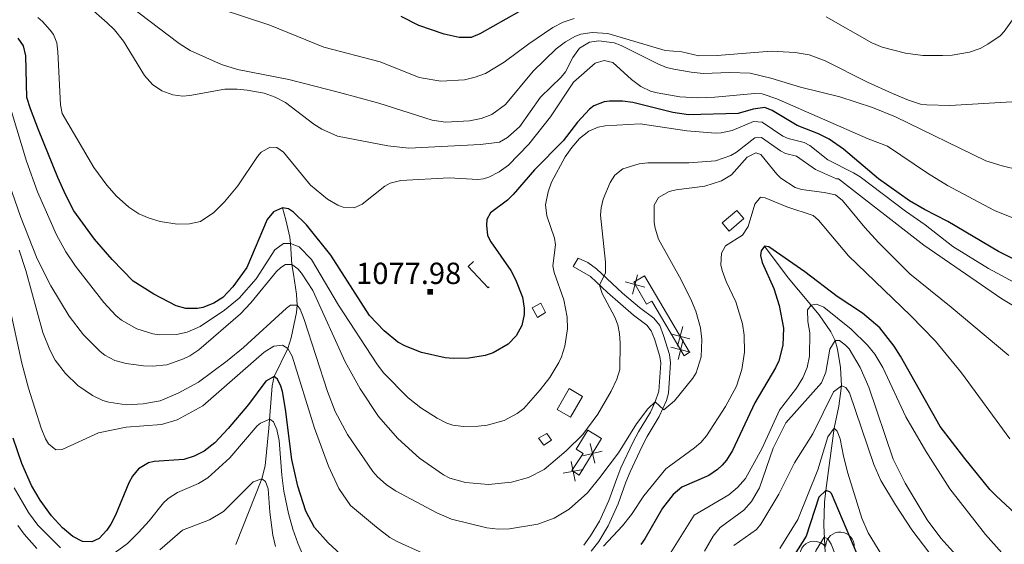
# Model space of a CAD drawing. Extents: x 646910 to 651429, y 762211 to 765288.
# Drawn here: x 648380 to 648726, y 764150 to 764334 of the extents above; entities that cross this region are included whole.
import ezdxf

# ---------------------------------------------------------------- set-up
doc = ezdxf.new("R2010")
doc.units = 0
doc.header["$MEASUREMENT"] = 0
doc.linetypes.add('DGN Style 2', pattern=[42.98055, 25.78833, -17.19222])
doc.linetypes.add('DGN Style 5', pattern=[30.086385, 12.894165, -17.19222])
for name, color, linetype in [('Nivel 10', 7, 'Continuous'), ('Nivel 19', 7, 'Continuous'), ('Nivel 47', 7, 'Continuous'), ('Nivel 6', 7, 'Continuous'), ('Nivel 60', 7, 'Continuous'), ('Nivel 7', 7, 'Continuous'), ('Nivel 8', 7, 'Continuous')]:
    doc.layers.add(name, color=color, linetype=linetype)
doc.styles.add('Style-font002', font='font002.shx')

# ---------------------------------------------------------------- blocks, each defined once
blk = doc.blocks.new('PUALT')
at = {"layer": 'Nivel 6', "color": 7, "linetype": 'Continuous', "lineweight": 0}
blk.add_solid([(-1, -1), (1, -1), (-1, 1), (1, 1)], dxfattribs=at)

msp = doc.modelspace()

# ---------------------------------------------------------------- linework, layer by layer
at = {"layer": 'Nivel 10', "color": 3, "linetype": 'Continuous', "lineweight": 0, "extrusion": (0, 0, -1)}
for centre, start, end in [((-648668.244, 764149.279, -1021.861), 3.10598, 183.08214), ((-648659.131, 764146.04, -1020.037), 323.98455, 143.96071)]:
    msp.add_arc(centre, 5, start, end, dxfattribs=at)
at = {"layer": 'Nivel 19', "color": 133, "linetype": 'Continuous', "lineweight": 0}
for p, q in [((648595.354, 764237.811, 1063.217), (648597.148, 764244.65, 1062.837)), ((648599.671, 764240.333, 1062.302), (648592.831, 764242.128, 1063.624)), ((648612.983, 764226.454, 1061.052), (648611.204, 764219.611, 1061.471)), ((648608.671, 764223.922, 1061.87), (648615.515, 764222.143, 1060.72)), ((648615.656, 764217.469, 1060.681), (648608.81, 764219.242, 1061.887)), ((648611.346, 764214.933, 1061.381), (648613.119, 764221.778, 1061.144)), ((648580.482, 764185.326, 1063.57), (648582.135, 764178.451, 1061.601)), ((648584.746, 764182.715, 1061.77), (648577.871, 764181.062, 1063.236)), ((648575.195, 764172.134, 1061.838), (648573.872, 764179.08, 1063.758)), ((648578.007, 764176.268, 1062.112), (648571.061, 764174.945, 1063.34))]:
    msp.add_line(p, q, dxfattribs=at)
for points in [[(648613.501, 764216.201, 1061.039), (648602.201, 764235.401, 1062.313), (648600.301, 764234.301, 1062.721), (648595.801, 764242.001, 1063.068), (648599.601, 764244.301, 1062.388), (648615.401, 764217.401, 1060.725), (648613.501, 764216.201, 1061.039)], [(648576.601, 764174.201, 1062.039), (648574.101, 764175.901, 1062.955), (648578.001, 764181.901, 1063.405), (648575.601, 764183.401, 1064.325), (648579.701, 764190.001, 1064.799), (648584.501, 764187.101, 1062.783), (648576.601, 764174.201, 1062.039)]]:
    msp.add_polyline3d(points, dxfattribs=at)
at = {"layer": 'Nivel 19', "color": 240, "linetype": 'Continuous', "lineweight": 13}
for points in [[(648629.301, 764260.001, 1058.1), (648626.901, 764262.901, 1058.1), (648632.001, 764267.201, 1058.1), (648634.401, 764264.401, 1057.5)], [(648560.128, 764233.072, 1073.989), (648561.953, 764229.672, 1073.465), (648564.859, 764231.36, 1072.422), (648563.163, 764234.635, 1072.867)], [(648573.601, 764194.601, 1067.5), (648568.901, 764197.301, 1067.5), (648573.101, 764204.701, 1067.5), (648577.801, 764201.901, 1067.5)], [(648562.367, 764187.187, 1067.282), (648564.179, 764184.801, 1066.573), (648566.957, 764186.487, 1066.453), (648565.272, 764188.875, 1067.149)]]:
    msp.add_3dface(points, dxfattribs=at)
at = {"layer": 'Nivel 19', "color": 240, "linetype": 'DGN Style 5', "lineweight": 13}
msp.add_3dface([(648544.701, 764240.101, 1075.7), (648537.601, 764247.501, 1075.1), (648541.301, 764251.001, 1075.1), (648548.301, 764243.601, 1075.1)], dxfattribs=at)
at = {"layer": 'Nivel 47', "color": 240, "linetype": 'Continuous', "lineweight": 13, "elevation": -500, "flags": 128}
for points in [[(648560.128, 764233.072), (648563.163, 764234.635), (648564.859, 764231.36), (648561.953, 764229.672), (648560.128, 764233.072)], [(648562.367, 764187.187), (648565.272, 764188.875), (648566.957, 764186.487), (648564.179, 764184.801), (648562.367, 764187.187)]]:
    msp.add_lwpolyline(points, dxfattribs=at)
at = {"layer": 'Nivel 6', "color": 30, "linetype": 'Continuous', "lineweight": 0, "flags": 128}
for points, elevation in [([(648408.481, 764346.951), (648436.201, 764325.901), (648439.961, 764323.451), (648451.001, 764318.561), (648456.601, 764316.701), (648474.701, 764313.201), (648492.481, 764308.661), (648506.301, 764304.901), (648524.981, 764298.991), (648529.701, 764298.301), (648538.131, 764298.691), (648542.241, 764299.531), (648546.001, 764300.901), (648550.801, 764304.501), (648560.491, 764316.111), (648568.501, 764324.001), (648571.801, 764326.501), (648575.301, 764328.501), (648577.201, 764329.201), (648581.201, 764329.701), (648586.641, 764329.441), (648606.801, 764323.401), (648612.701, 764322.901), (648618.701, 764321.601), (648625.101, 764321.661), (648644.041, 764323.171), (648652.461, 764322.701), (648657.401, 764321.851), (648663.001, 764319.801), (648677.901, 764312.301), (648686.661, 764308.291), (648692.291, 764305.991), (648696.551, 764304.631), (648698.701, 764304.301), (648706.801, 764304.101), (648732.551, 764305.601)], 1090), ([(648397.501, 764345.001), (648410.901, 764333.201), (648413.401, 764330.731), (648416.601, 764326.701), (648424.001, 764314.601), (648426.801, 764311.501), (648430.101, 764309.301), (648433.901, 764307.801), (648437.401, 764307.401), (648439.901, 764307.601), (648452.201, 764309.801), (648456.491, 764309.851), (648460.001, 764309.501), (648466.001, 764308.401), (648469.901, 764307.001), (648473.501, 764305.201), (648483.401, 764297.501), (648486.261, 764295.801), (648491.801, 764293.301), (648509.441, 764289.891), (648516.801, 764289.091), (648541.981, 764290.381), (648548.611, 764291.251), (648551.501, 764292.901), (648555.801, 764296.701), (648563.001, 764307.001), (648570.301, 764314.001), (648571.801, 764315.901), (648574.401, 764321.001), (648576.801, 764324.201), (648580.301, 764326.401), (648583.501, 764326.801), (648588.901, 764326.101), (648591.401, 764325.201), (648604.201, 764318.801), (648607.301, 764317.501), (648609.891, 764316.871), (648615.921, 764315.761), (648620.201, 764315.401), (648629.501, 764315.731), (648636.701, 764315.501), (648643.921, 764313.731), (648654.401, 764310.501), (648668.201, 764307.201), (648679.691, 764303.431), (648687.701, 764300.101), (648719.501, 764284.631), (648725.121, 764282.871), (648730.951, 764281.531)], 1085), ([(648450.601, 764338.101), (648468.001, 764332.301), (648487.001, 764324.601), (648506.801, 764319.501), (648520.431, 764313.961), (648528.101, 764312.701), (648536.331, 764313.081), (648540.161, 764314.031), (648543.761, 764315.391), (648550.271, 764319.341), (648559.001, 764325.801), (648567.401, 764331.501), (648571.001, 764333.401), (648574.901, 764334.701)], 1095), ([(648663.401, 764335.201), (648679.401, 764326.101), (648682.981, 764324.571), (648691.201, 764322.501), (648697.301, 764321.701), (648704.211, 764321.661), (648707.601, 764321.801), (648713.701, 764322.801), (648717.501, 764324.101), (648720.191, 764325.601), (648724.451, 764328.591), (648725.901, 764330.101), (648731.111, 764337.501)], 1095), ([(648386.501, 764335.001), (648388.181, 764333.661), (648390.881, 764330.601), (648392.001, 764329.001), (648393.191, 764326.101), (648393.601, 764323.001), (648394.501, 764304.301), (648395.111, 764301.351), (648406.201, 764282.301), (648410.761, 764276.101), (648414.091, 764272.251), (648418.501, 764268.401), (648422.001, 764266.101), (648425.601, 764264.501), (648429.501, 764263.301), (648435.481, 764262.431), (648439.791, 764262.551), (648443.601, 764263.301), (648448.341, 764266.501), (648452.101, 764270.321), (648456.801, 764275.901), (648463.701, 764286.201), (648465.001, 764287.701), (648468.101, 764289.501), (648470.501, 764289.301), (648472.801, 764287.701), (648482.291, 764276.071), (648488.301, 764271.201), (648491.901, 764269.101), (648493.801, 764268.401), (648497.601, 764268.201), (648500.401, 764269.401), (648508.401, 764275.801), (648510.201, 764276.801), (648514.001, 764277.801), (648531.001, 764278.701), (648541.001, 764278.101), (648543.001, 764278.301), (648544.901, 764278.901), (648548.501, 764280.801), (648551.801, 764283.201), (648558.901, 764290.501), (648566.601, 764300.101), (648574.621, 764312.301), (648582.201, 764319.001), (648585.401, 764319.901), (648588.401, 764319.201), (648595.001, 764313.201), (648598.301, 764310.801), (648601.661, 764309.171), (648604.001, 764308.501), (648612.001, 764307.101), (648618.201, 764306.801), (648624.301, 764307.001), (648638.301, 764308.301), (648640.931, 764308.151), (648646.101, 764306.501), (648678.101, 764292.401), (648684.951, 764289.811), (648698.941, 764280.341), (648705.991, 764276.021), (648722.501, 764267.201), (648729.211, 764264.531)], 1080), ([(648729.221, 764242.081), (648720.411, 764246.901), (648707.901, 764254.601), (648698.101, 764262.201), (648691.201, 764267.001), (648675.291, 764279.031), (648673.001, 764280.501), (648664.001, 764285.001), (648657.601, 764290.101), (648655.591, 764291.161), (648650.001, 764292.501), (648648.201, 764293.301), (648640.901, 764298.301), (648637.901, 764298.501), (648630.401, 764295.301), (648626.501, 764294.501), (648624.501, 764294.401), (648614.401, 764295.201), (648598.011, 764297.611), (648585.801, 764297.001), (648583.261, 764296.521), (648580.001, 764295.101), (648576.801, 764292.501), (648574.001, 764289.401), (648571.701, 764286.101), (648566.901, 764277.201), (648565.711, 764273.821), (648564.801, 764269.201), (648565.301, 764265.301), (648568.001, 764257.501), (648568.261, 764255.211), (648567.341, 764247.751), (648567.801, 764245.401), (648571.201, 764235.801), (648572.401, 764229.801), (648572.501, 764225.601), (648571.611, 764219.581), (648570.441, 764215.771), (648569.501, 764213.801), (648566.301, 764208.601), (648562.991, 764204.271), (648557.201, 764197.701), (648554.901, 764195.901), (648550.301, 764193.401), (648544.301, 764191.801), (648541.131, 764191.431), (648535.961, 764191.301), (648532.211, 764191.761), (648530.101, 764192.501), (648526.811, 764194.251), (648521.011, 764197.951), (648516.601, 764201.401), (648507.891, 764210.211), (648505.601, 764213.401), (648492.101, 764234.001), (648482.601, 764250.001), (648478.301, 764254.401), (648475.301, 764255.601), (648472.801, 764255.601), (648469.801, 764253.401), (648463.201, 764243.201), (648457.211, 764236.421), (648452.131, 764232.181), (648443.511, 764226.511), (648438.991, 764224.481), (648435.201, 764223.701), (648429.101, 764223.601), (648426.951, 764223.911), (648421.301, 764225.601), (648415.901, 764228.701), (648413.861, 764230.331), (648409.661, 764234.891), (648399.741, 764247.641), (648396.401, 764252.701), (648393.111, 764258.731), (648386.401, 764273.751), (648382.501, 764284.501), (648373.861, 764313.201)], 1070), ([(648731.511, 764232.271), (648725.101, 764236.201), (648697.661, 764255.041), (648667.701, 764278.391), (648667.001, 764278.401), (648659.601, 764281.601), (648653.001, 764286.301), (648649.101, 764287.301), (648647.301, 764288.201), (648640.701, 764292.901), (648638.301, 764292.701), (648631.901, 764287.701), (648629.931, 764286.561), (648624.501, 764284.701), (648615.171, 764283.951), (648600.691, 764283.961), (648597.701, 764283.601), (648592.001, 764281.901), (648589.101, 764279.601), (648587.531, 764277.071), (648585.001, 764271.181), (648584.301, 764268.201), (648584.141, 764265.591), (648585.901, 764249.101), (648585.901, 764245.301), (648583.801, 764241.001), (648584.701, 764238.101), (648589.101, 764229.801), (648590.201, 764227.011), (648590.801, 764224.001), (648591.031, 764220.571), (648590.861, 764211.351), (648589.841, 764207.991), (648587.861, 764203.761), (648583.171, 764195.711), (648577.921, 764188.501), (648572.101, 764182.801), (648564.301, 764176.201), (648558.801, 764173.401), (648552.901, 764171.801), (648544.801, 764171.001), (648536.701, 764171.701), (648531.181, 764173.251), (648529.001, 764174.401), (648520.601, 764180.201), (648512.901, 764187.101), (648506.141, 764194.911), (648499.751, 764204.551), (648494.401, 764214.001), (648483.151, 764239.101), (648479.101, 764245.201), (648477.801, 764246.701), (648475.701, 764248.201), (648473.501, 764248.301), (648471.901, 764247.201), (648470.301, 764245.801), (648461.301, 764234.801), (648457.681, 764230.971), (648443.101, 764218.301), (648439.871, 764216.121), (648437.701, 764215.101), (648431.831, 764213.061), (648426.781, 764212.531), (648423.601, 764212.601), (648417.501, 764213.501), (648413.601, 764214.501), (648410.001, 764216.401), (648408.401, 764217.701), (648402.601, 764223.601), (648397.501, 764230.101), (648391.101, 764240.801), (648386.271, 764250.251), (648380.491, 764265.071), (648371.341, 764291.101)], 1065), ([(648727.501, 764216.301), (648707.301, 764233.301), (648692.801, 764245.001), (648681.761, 764255.991), (648676.901, 764261.201), (648669.101, 764270.701), (648666.601, 764272.701), (648662.701, 764273.601), (648654.701, 764274.601), (648652.511, 764275.311), (648647.501, 764278.601), (648646.001, 764280.001), (648640.401, 764286.901), (648638.701, 764287.501), (648635.601, 764285.901), (648630.101, 764279.801), (648626.601, 764277.601), (648620.801, 764275.801), (648610.701, 764274.501), (648608.261, 764273.911), (648604.501, 764271.801), (648603.001, 764269.101), (648603.001, 764263.001), (648603.301, 764261.001), (648604.501, 764257.201), (648612.401, 764242.901), (648616.101, 764235.501), (648617.601, 764231.801), (648619.201, 764226.001), (648619.701, 764221.901), (648619.501, 764215.801), (648617.701, 764210.201), (648616.501, 764208.301), (648610.151, 764200.381), (648606.401, 764197.201), (648603.301, 764200.001), (648600.701, 764197.501), (648596.801, 764192.301), (648590.401, 764182.101), (648583.871, 764173.381), (648579.551, 764168.091), (648573.101, 764162.301), (648567.901, 764159.101), (648562.101, 764157.001), (648552.201, 764155.401), (648548.201, 764155.301), (648544.201, 764155.801), (648531.851, 764158.791), (648526.701, 764161.001), (648512.101, 764168.801), (648508.861, 764171.001), (648505.771, 764173.661), (648504.201, 764175.501), (648495.321, 764188.481), (648490.931, 764196.571), (648488.201, 764203.601), (648480.001, 764228.901), (648478.601, 764232.601), (648477.601, 764234.001), (648475.301, 764234.001), (648473.801, 764232.901), (648458.801, 764219.101), (648453.061, 764214.441), (648443.001, 764206.901), (648435.761, 764203.011), (648429.501, 764200.401), (648423.501, 764199.251), (648417.501, 764199.001), (648411.401, 764199.901), (648409.351, 764200.531), (648405.711, 764202.231), (648400.601, 764205.701), (648396.201, 764210.001), (648392.641, 764214.661), (648390.711, 764218.311), (648388.301, 764224.401), (648382.301, 764246.201), (648379.961, 764253.231)], 1060), ([(648693.041, 764230.321), (648671.201, 764251.301), (648660.701, 764263.801), (648658.831, 764265.521), (648649.501, 764268.501), (648642.001, 764271.701), (648640.301, 764271.901), (648638.301, 764269.401), (648636.001, 764261.601), (648634.001, 764258.601), (648628.001, 764254.801), (648626.601, 764252.201), (648626.401, 764248.101), (648626.801, 764246.201), (648628.301, 764242.301), (648631.701, 764235.101), (648634.001, 764227.401), (648634.601, 764223.401), (648634.701, 764217.401), (648633.801, 764211.401), (648631.901, 764205.501), (648628.001, 764198.401), (648621.301, 764188.101), (648619.301, 764185.681), (648617.101, 764183.801), (648607.071, 764176.461), (648599.301, 764167.001), (648595.001, 764160.401), (648591.901, 764156.401), (648585.201, 764149.301)], 1055), ([(648521.711, 764146.791), (648513.001, 764150.801), (648510.121, 764152.381), (648505.451, 764155.961), (648496.331, 764163.621), (648492.201, 764169.621), (648488.571, 764177.441), (648483.701, 764190.781), (648475.801, 764216.101), (648474.301, 764218.701), (648472.401, 764219.901), (648469.401, 764219.601), (648466.001, 764217.501), (648444.441, 764198.621), (648435.451, 764193.671), (648429.901, 764192.001), (648417.501, 764191.101), (648407.811, 764189.111), (648395.101, 764183.301), (648392.901, 764183.201), (648390.301, 764185.301), (648389.171, 764187.031), (648387.701, 764190.701), (648383.301, 764204.771), (648380.851, 764213.561), (648376.581, 764233.441)], 1055), ([(648725.091, 764146.911), (648719.331, 764153.461), (648706.801, 764169.491), (648698.331, 764182.711), (648691.301, 764194.701), (648683.311, 764212.111), (648680.501, 764216.701), (648677.901, 764219.901), (648672.101, 764225.501), (648662.601, 764233.301), (648660.001, 764234.301), (648658.101, 764234.001), (648656.801, 764232.301), (648656.901, 764228.201), (648657.601, 764224.201), (648657.501, 764216.101), (648656.701, 764212.101), (648655.201, 764208.401), (648653.001, 764204.801), (648647.001, 764197.061), (648640.901, 764183.701), (648635.001, 764173.101), (648632.201, 764169.901), (648629.201, 764167.301), (648616.971, 764160.191), (648605.911, 764142.431)], 1045), ([(648727.901, 764187.001), (648710.901, 764210.201), (648701.801, 764221.301), (648693.041, 764230.321)], 1055), ([(648710.001, 764145.101), (648703.681, 764152.151), (648698.871, 764158.551), (648691.101, 764171.401), (648686.871, 764179.841), (648678.361, 764205.141), (648675.321, 764212.011), (648671.401, 764218.601), (648670.201, 764219.901), (648668.001, 764221.501), (648666.501, 764221.601), (648664.601, 764218.501), (648663.201, 764210.401), (648661.701, 764206.701), (648649.151, 764192.611), (648644.701, 764183.701), (648639.991, 764169.791), (648637.201, 764165.001), (648634.401, 764162.001), (648626.141, 764155.811), (648623.631, 764152.851), (648620.601, 764147.501)], 1040), ([(648699.781, 764146.751), (648693.501, 764155.101), (648687.691, 764163.851), (648682.601, 764172.401), (648680.071, 764177.961), (648671.601, 764203.201), (648670.301, 764205.101), (648668.701, 764205.601), (648666.001, 764203.501), (648658.701, 764188.801), (648652.201, 764178.601), (648646.701, 764167.601), (648640.401, 764157.001), (648638.961, 764155.171), (648630.901, 764149.501)], 1035), ([(648480.421, 764144.441), (648477.801, 764150.301), (648476.071, 764155.281), (648474.521, 764160.741), (648472.941, 764168.591), (648472.201, 764174.201), (648471.301, 764186.401), (648470.501, 764190.301), (648469.301, 764193.001), (648468.001, 764193.901), (648464.701, 764192.501), (648463.591, 764191.541), (648453.901, 764180.301), (648446.261, 764173.261), (648442.981, 764171.331), (648435.561, 764168.171), (648432.281, 764166.061), (648430.601, 764164.501), (648425.601, 764158.201), (648421.931, 764154.121), (648417.991, 764150.291), (648413.701, 764147.101)], 1045), ([(648684.211, 764144.071), (648678.101, 764154.001), (648675.901, 764159.101), (648671.001, 764174.901), (648669.441, 764180.931), (648668.301, 764187.001), (648667.201, 764189.701), (648666.201, 764190.701), (648663.901, 764187.701), (648660.401, 764176.101), (648653.451, 764158.651), (648647.151, 764148.501)], 1030), ([(648470.001, 764149.201), (648469.101, 764153.201), (648468.001, 764161.301), (648467.401, 764169.501), (648466.501, 764172.001), (648465.201, 764173.001), (648462.101, 764171.901), (648451.691, 764161.531), (648446.801, 764158.601), (648437.361, 764154.871), (648429.401, 764148.001)], 1040), ([(648394.501, 764148.701), (648386.501, 764156.701), (648383.241, 764161.171), (648378.211, 764169.821)], 1045), ([(648386.211, 764148.451), (648381.701, 764153.501), (648379.461, 764156.601)], 1040), ([(648645.081, 764099.121), (648645.901, 764102.201), (648651.001, 764115.701), (648654.201, 764129.701), (648658.901, 764145.301), (648659.851, 764147.901), (648662.701, 764152.501), (648664.001, 764151.901), (648665.101, 764150.001), (648669.241, 764139.551), (648676.161, 764124.011), (648678.441, 764120.191), (648681.001, 764117.151), (648685.601, 764113.101), (648693.301, 764108.401), (648715.701, 764093.101), (648720.941, 764089.961), (648735.881, 764082.581)], 1020)]:
    msp.add_lwpolyline(points, dxfattribs=dict(at, elevation=elevation))
at = {"layer": 'Nivel 6', "color": 30, "linetype": 'Continuous', "lineweight": 30, "flags": 128}
for points, elevation in [([(648564.591, 764342.331), (648541.801, 764329.301), (648538.751, 764328.051), (648534.441, 764327.951), (648529.221, 764329.121), (648520.301, 764332.201), (648514.121, 764335.381)], 1100), ([(648587.301, 764305.611), (648585.401, 764305.401), (648581.801, 764304.001), (648580.201, 764302.801), (648576.101, 764298.201), (648571.001, 764291.701), (648561.001, 764281.501), (648553.501, 764272.801), (648551.501, 764270.801), (648545.501, 764266.401), (648544.201, 764264.001), (648544.031, 764262.081), (648544.461, 764258.471), (648545.601, 764256.201), (648552.601, 764246.201), (648554.301, 764243.011), (648556.701, 764236.801), (648557.331, 764232.861), (648557.301, 764230.701), (648556.501, 764226.801), (648554.501, 764223.201), (648551.701, 764220.301), (648546.401, 764217.201), (648543.621, 764216.231), (648537.931, 764215.301), (648532.401, 764215.201), (648529.581, 764215.501), (648521.241, 764217.311), (648515.631, 764219.511), (648512.901, 764221.001), (648508.201, 764225.001), (648503.051, 764230.351), (648489.361, 764251.531), (648480.911, 764262.171), (648476.361, 764266.611), (648474.501, 764267.801), (648472.401, 764268.201), (648469.301, 764266.701), (648467.041, 764264.011), (648459.881, 764247.181), (648454.991, 764240.351), (648451.491, 764236.711), (648448.301, 764234.701), (648444.501, 764233.201), (648442.601, 764232.801), (648438.501, 764232.801), (648435.141, 764233.751), (648427.301, 764237.881), (648420.051, 764242.401), (648412.591, 764250.041), (648406.401, 764257.101), (648399.181, 764267.161), (648396.301, 764272.601), (648393.601, 764278.801), (648386.701, 764295.501), (648383.971, 764302.891), (648382.641, 764306.971), (648382.301, 764321.601), (648381.501, 764325.101), (648379.601, 764327.701)], 1075), ([(648733.881, 764247.771), (648723.901, 764252.801), (648706.101, 764263.301), (648697.871, 764267.561), (648692.691, 764270.671), (648681.801, 764278.401), (648669.401, 764288.801), (648664.401, 764292.301), (648660.701, 764294.201), (648653.201, 764297.101), (648644.401, 764302.401), (648641.801, 764303.401), (648637.701, 764302.801), (648632.431, 764301.301), (648615.031, 764300.781), (648609.501, 764301.701), (648595.501, 764305.201), (648591.881, 764305.631), (648587.301, 764305.611)], 1075), ([(648737.701, 764153.351), (648723.101, 764167.001), (648721.021, 764169.051), (648712.031, 764180.071), (648703.451, 764191.341), (648689.501, 764216.001), (648687.241, 764219.511), (648682.201, 764226.001), (648676.101, 764231.201), (648667.201, 764237.001), (648655.901, 764245.701), (648643.201, 764254.501), (648641.701, 764254.701), (648640.501, 764253.001), (648640.361, 764251.461), (648640.901, 764249.001), (648645.001, 764239.801), (648646.901, 764233.901), (648648.401, 764225.901), (648648.201, 764219.901), (648646.791, 764214.461), (648645.601, 764212.001), (648638.301, 764199.701), (648630.501, 764182.901), (648628.351, 764179.461), (648626.801, 764177.801), (648625.231, 764176.251), (648622.221, 764174.121), (648612.701, 764170.001), (648609.601, 764167.501), (648605.901, 764162.601), (648599.701, 764151.901), (648598.291, 764149.941)], 1050), ([(648498.561, 764141.201), (648488.511, 764150.511), (648483.711, 764155.901), (648480.601, 764161.601), (648477.771, 764170.391), (648475.701, 764179.701), (648473.501, 764197.401), (648472.401, 764203.601), (648471.901, 764205.501), (648470.701, 764208.001), (648469.501, 764208.901), (648466.601, 764207.301), (648460.501, 764199.101), (648453.381, 764190.661), (648448.641, 764185.551), (648444.951, 764182.731), (648441.371, 764180.901), (648437.771, 764179.771), (648427.401, 764179.101), (648425.401, 764178.601), (648421.901, 764176.501), (648419.761, 764173.861), (648418.501, 764171.501), (648413.801, 764160.201), (648412.171, 764157.021), (648410.801, 764154.901), (648408.101, 764152.001), (648405.501, 764150.801), (648402.201, 764151.001), (648398.831, 764152.681), (648395.171, 764155.801), (648391.301, 764160.001), (648387.371, 764165.461), (648384.291, 764170.611), (648380.951, 764178.331), (648377.901, 764187.201)], 1050), ([(648676.811, 764140.351), (648665.201, 764167.751), (648664.601, 764168.401), (648663.201, 764168.901), (648660.801, 764166.501), (648656.381, 764152.861), (648648.701, 764140.801)], 1025)]:
    msp.add_lwpolyline(points, dxfattribs=dict(at, elevation=elevation))
at = {"layer": 'Nivel 60', "color": 133, "linetype": 'Continuous', "lineweight": 0, "elevation": 1064.2, "flags": 128}
msp.add_lwpolyline([(648576.601, 764174.201), (648574.101, 764175.901), (648578.001, 764181.901), (648575.601, 764183.401), (648579.701, 764190.001), (648584.501, 764187.101), (648576.601, 764174.201)], dxfattribs=at)
at = {"layer": 'Nivel 60', "color": 133, "linetype": 'Continuous', "lineweight": 0}
msp.add_polyline3d([(648613.501, 764216.201, 1062.1), (648602.201, 764235.401, 1063.2), (648600.301, 764234.301, 1063.2), (648595.801, 764242.001, 1063.2), (648599.601, 764244.301, 1063), (648615.401, 764217.401, 1060.9), (648613.501, 764216.201, 1062.1)], dxfattribs=at)
at = {"layer": 'Nivel 7', "color": 160, "linetype": 'DGN Style 2', "lineweight": 0}
for points in [[(648456.001, 764149.901, 1035), (648465.201, 764173.001, 1040), (648466.401, 764177.501, 1040.95), (648467.701, 764190.701, 1044.1), (648468.801, 764205.601, 1048.65), (648469.501, 764208.901, 1050), (648474.301, 764218.701, 1055), (648475.511, 764222.511, 1056.4), (648477.321, 764231.361, 1059.16), (648477.601, 764234.001, 1060), (648477.401, 764237.881, 1061.25), (648476.281, 764244.911, 1063.59), (648475.701, 764248.201, 1065), (648475.301, 764255.601, 1070), (648475.001, 764257.801, 1071.2), (648473.601, 764263.901, 1073.7), (648472.401, 764268.201, 1075)], [(648641.701, 764254.701, 1050), (648650.041, 764243.611, 1047.76), (648660.901, 764230.601, 1043.7), (648665.001, 764224.601, 1041.2), (648666.501, 764221.601, 1040), (648667.401, 764218.501, 1038.9), (648668.401, 764212.101, 1036.9), (648668.701, 764205.601, 1035), (648667.801, 764198.501, 1032.5), (648666.201, 764190.701, 1030), (648663.201, 764168.901, 1025), (648662.811, 764164.771, 1023.79), (648662.531, 764156.691, 1021.06), (648664.231, 764123.061, 1013.45)]]:
    msp.add_polyline3d(points, dxfattribs=at)
at = {"layer": 'Nivel 8', "color": 7, "linetype": 'Continuous', "lineweight": 0}
msp.add_polyline3d([(648576.301, 764250.501, 1066.5), (648574.501, 764247.601, 1066.5), (648580.601, 764244.001, 1065.8), (648586.601, 764238.401, 1065.4), (648595.701, 764230.501, 1064.1), (648600.401, 764226.901, 1063.2), (648601.901, 764225.001, 1063), (648603.101, 764222.101, 1062.9), (648605.001, 764215.901, 1062.8), (648605.301, 764213.601, 1062.6), (648604.601, 764203.801, 1061.6), (648603.301, 764200.001, 1061.6), (648601.701, 764196.401, 1061.2), (648597.501, 764189.501, 1060.3), (648595.601, 764185.901, 1059.5), (648591.301, 764176.801, 1058.1), (648589.801, 764173.101, 1057.8), (648587.101, 764165.401, 1057.7), (648583.801, 764158.101, 1056.4), (648580.601, 764152.901, 1055.6), (648578.301, 764149.601, 1054.7)], dxfattribs=at)
at = {"layer": 'Nivel 8', "color": 7, "linetype": 'DGN Style 5', "lineweight": 0}
msp.add_polyline3d([(648580.901, 764147.501, 1054.7), (648583.501, 764151.001, 1055.6), (648586.801, 764156.501, 1056.4), (648590.301, 764164.201, 1057.7), (648593.001, 764171.801, 1057.8), (648594.501, 764175.401, 1058.1), (648598.701, 764184.401, 1059.5), (648600.501, 764187.801, 1060.3), (648604.701, 764194.801, 1061.2), (648607.301, 764200.501, 1061.5), (648608.001, 764203.101, 1061.6), (648608.701, 764213.701, 1062.6), (648608.301, 764216.601, 1062.8), (648606.301, 764223.301, 1062.9), (648604.901, 764226.801, 1063), (648602.801, 764229.401, 1063.2), (648597.801, 764233.101, 1064.1), (648591.901, 764238.201, 1065), (648582.701, 764246.701, 1065.8), (648579.701, 764248.901, 1066.1), (648576.301, 764250.501, 1066.5)], dxfattribs=at)

# ---------------------------------------------------------------- block references
at = {"layer": 'Nivel 6', "color": 7, "linetype": 'Continuous', "lineweight": 0}
msp.add_blockref('PUALT', (648524.347, 764238.701, 1077.9), dxfattribs=at)

# ---------------------------------------------------------------- texts
at = {"layer": 'Nivel 6', "color": 7, "linetype": 'Continuous', "lineweight": 0, "style": 'Style-font002'}
msp.add_text('1077.98', height=7.5, dxfattribs=at).set_placement((648498.311, 764241.391, 1077.9))

doc.saveas('drawing.dxf')
